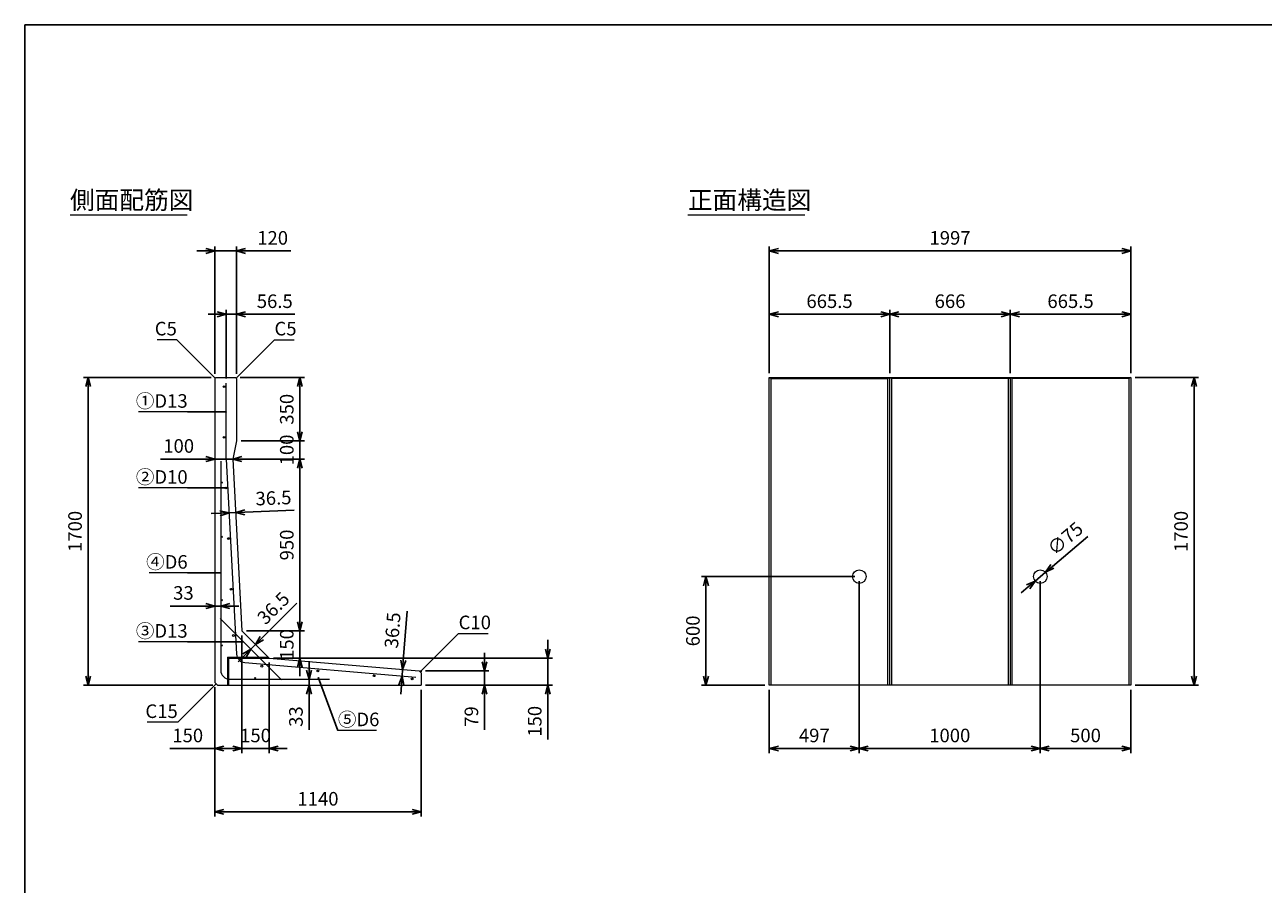
# Model space of a CAD drawing. Units: millimetres. Extents: x 500 to 14350, y 500 to 10000.
# Drawn here: x 500 to 7343, y 5250 to 10000 of the extents above; entities that cross this region are included whole.
import ezdxf
from ezdxf.enums import TextEntityAlignment as Align

# ---------------------------------------------------------------- set-up
doc = ezdxf.new("R2010")
doc.units = ezdxf.units.MM
doc.layers.add('図面枠', color=2, linetype='Continuous')
for name, color, linetype, lineweight in [('寸法線', 5, 'Continuous', 9), ('文字', 7, 'Continuous', 9), ('構造線', 7, 'Continuous', 13), ('配筋寸法線', 6, 'Continuous', 9), ('配筋注釈', 7, 'Continuous', 9), ('配筋線', 1, 'Continuous', 13)]:
    doc.layers.add(name, color=color, linetype=linetype, lineweight=lineweight)
doc.styles.add('Annotative', font='HGPGothicM.ttf')
doc.styles.get("Standard").update_dxf_attribs({"font": 'HGPGothicM.ttf'})
doc.dimstyles.new('Annotative', dxfattribs={"dimscale": 0, "dimtxt": 1.5, "dimasz": 1, "dimexe": 0.5, "dimexo": 0.5, "dimgap": 0.5, "dimtad": 1, "dimdsep": 46, "dimtxsty": 'Standard', "dimblk": 'OPEN30', "dimcen": 2.5, "dimadec": 0, "dimazin": 0, "dimtfac": 1, "dimtmove": 0, "dimatfit": 3, "dimldrblk": 'OPEN30', "dimfxl": 1, "dimarcsym": 0})

# ---------------------------------------------------------------- blocks, each defined once
blk = doc.blocks.new('_Open30')
at = {"color": 0, "linetype": 'ByBlock', "lineweight": -2}
for p, q in [((-1, 0.27), (0, 0)), ((0, 0), (-1, -0.27)), ((0, 0), (-1, 0))]:
    blk.add_line(p, q, dxfattribs=at)
blk = doc.blocks.new('*D1')
at = {"layer": 'Defpoints', "color": 0, "transparency": 16777216}
for p in [(1670, 8750), (1550, 8045), (1670, 8045)]:
    blk.add_point(p, dxfattribs=at)
at = {"layer": '寸法線', "color": 0, "lineweight": -2, "transparency": 16777216}
for p, q in [((1550, 8070), (1550, 8775)), ((1670, 8070), (1670, 8775)), ((1500, 8750), (1450, 8750)), ((1550, 8750), (1670, 8750)), ((1720, 8750), (1969.2, 8750))]:
    blk.add_line(p, q, dxfattribs=at)
at = {"layer": '寸法線', "color": 0, "lineweight": -2, "transparency": 16777216, "xscale": 50, "yscale": 50, "zscale": 50}
blk.add_blockref('_Open30', (1550, 8750), dxfattribs=at)
at = {"layer": '寸法線', "color": 0, "lineweight": -2, "transparency": 16777216, "xscale": 50, "yscale": 50, "zscale": 50, "rotation": 180}
blk.add_blockref('_Open30', (1670, 8750), dxfattribs=at)
at = {"layer": '寸法線', "color": 0, "transparency": 16777216, "insert": (1869.6, 8812.5), "char_height": 75, "attachment_point": 5}
blk.add_mtext('120', dxfattribs=at)
blk = doc.blocks.new('*D2')
at = {"layer": 'Defpoints', "color": 0, "transparency": 16777216}
for p in [(1555, 8050), (850, 6350), (1565, 6350)]:
    blk.add_point(p, dxfattribs=at)
at = {"layer": '寸法線', "color": 0, "lineweight": -2, "transparency": 16777216}
for p, q in [((1530, 8050), (825, 8050)), ((850, 8000), (850, 6400)), ((1540, 6350), (825, 6350))]:
    blk.add_line(p, q, dxfattribs=at)
at = {"layer": '寸法線', "color": 0, "lineweight": -2, "transparency": 16777216, "xscale": 50, "yscale": 50, "zscale": 50}
for p, rotation in [((850, 8050), 90), ((850, 6350), 270)]:
    blk.add_blockref('_Open30', p, dxfattribs=dict(at, rotation=rotation))
at = {"layer": '寸法線', "color": 0, "transparency": 16777216, "insert": (787.5, 7200), "char_height": 75, "attachment_point": 5, "rotation": 90}
blk.add_mtext('1700', dxfattribs=at)
blk = doc.blocks.new('*D3')
at = {"layer": 'Defpoints', "color": 0, "transparency": 16777216}
for p in [(1550, 6365), (2690, 6350), (2690, 5650)]:
    blk.add_point(p, dxfattribs=at)
at = {"layer": '寸法線', "color": 0, "lineweight": -2, "transparency": 16777216}
for p, q in [((1550, 6340), (1550, 5625)), ((2690, 6325), (2690, 5625)), ((1600, 5650), (2640, 5650))]:
    blk.add_line(p, q, dxfattribs=at)
at = {"layer": '寸法線', "color": 0, "lineweight": -2, "transparency": 16777216, "xscale": 50, "yscale": 50, "zscale": 50, "rotation": 180}
blk.add_blockref('_Open30', (1550, 5650), dxfattribs=at)
at = {"layer": '寸法線', "color": 0, "lineweight": -2, "transparency": 16777216, "xscale": 50, "yscale": 50, "zscale": 50}
blk.add_blockref('_Open30', (2690, 5650), dxfattribs=at)
at = {"layer": '寸法線', "color": 0, "transparency": 16777216, "insert": (2120, 5712.5), "char_height": 75, "attachment_point": 5}
blk.add_mtext('1140', dxfattribs=at)
blk = doc.blocks.new('*D4')
at = {"layer": 'Defpoints', "color": 0, "transparency": 16777216}
for p in [(2690, 6428.5), (2690, 6350), (3040, 6350)]:
    blk.add_point(p, dxfattribs=at)
at = {"layer": '寸法線', "color": 0, "lineweight": -2, "transparency": 16777216}
for p, q in [((3040, 6478.5), (3040, 6528.5)), ((2715, 6428.5), (3065, 6428.5)), ((3040, 6428.5), (3040, 6350)), ((2715, 6350), (3065, 6350)), ((3040, 6300), (3040, 6103.7))]:
    blk.add_line(p, q, dxfattribs=at)
at = {"layer": '寸法線', "color": 0, "lineweight": -2, "transparency": 16777216, "xscale": 50, "yscale": 50, "zscale": 50}
for p, rotation in [((3040, 6428.5), 270), ((3040, 6350), 90)]:
    blk.add_blockref('_Open30', p, dxfattribs=dict(at, rotation=rotation))
at = {"layer": '寸法線', "color": 0, "transparency": 16777216, "insert": (2977.5, 6176.8), "char_height": 75, "attachment_point": 5, "rotation": 90}
blk.add_mtext('79', dxfattribs=at)
blk = doc.blocks.new('*D5')
at = {"layer": 'Defpoints', "color": 0, "transparency": 16777216}
for p in [(1850, 6500), (2690, 6350), (3390, 6350)]:
    blk.add_point(p, dxfattribs=at)
at = {"layer": '寸法線', "color": 0, "lineweight": -2, "transparency": 16777216}
for p, q in [((3390, 6550), (3390, 6600)), ((1875, 6500), (3415, 6500)), ((3390, 6500), (3390, 6350)), ((2715, 6350), (3415, 6350)), ((3390, 6300), (3390, 6050.8))]:
    blk.add_line(p, q, dxfattribs=at)
at = {"layer": '寸法線', "color": 0, "lineweight": -2, "transparency": 16777216, "xscale": 50, "yscale": 50, "zscale": 50}
for p, rotation in [((3390, 6500), 270), ((3390, 6350), 90)]:
    blk.add_blockref('_Open30', p, dxfattribs=dict(at, rotation=rotation))
at = {"layer": '寸法線', "color": 0, "transparency": 16777216, "insert": (3327.5, 6150.4), "char_height": 75, "attachment_point": 5, "rotation": 90}
blk.add_mtext('150', dxfattribs=at)
blk = doc.blocks.new('*D6')
at = {"layer": 'Defpoints', "color": 0, "transparency": 16777216}
for p in [(1700, 6650), (1550, 6365), (1550, 6000)]:
    blk.add_point(p, dxfattribs=at)
at = {"layer": '寸法線', "color": 0, "lineweight": -2, "transparency": 16777216}
for p, q in [((1700, 6625), (1700, 5975)), ((1550, 6340), (1550, 5975)), ((1550, 6000), (1300.8, 6000)), ((1650, 6000), (1600, 6000))]:
    blk.add_line(p, q, dxfattribs=at)
at = {"layer": '寸法線', "color": 0, "lineweight": -2, "transparency": 16777216, "xscale": 50, "yscale": 50, "zscale": 50, "rotation": 180}
blk.add_blockref('_Open30', (1550, 6000), dxfattribs=at)
at = {"layer": '寸法線', "color": 0, "lineweight": -2, "transparency": 16777216, "xscale": 50, "yscale": 50, "zscale": 50}
blk.add_blockref('_Open30', (1700, 6000), dxfattribs=at)
at = {"layer": '寸法線', "color": 0, "transparency": 16777216, "insert": (1400.4, 6062.5), "char_height": 75, "attachment_point": 5}
blk.add_mtext('150', dxfattribs=at)
blk = doc.blocks.new('*D7')
at = {"layer": 'Defpoints', "color": 0, "transparency": 16777216}
for p in [(1700, 6650), (1850, 6500), (1850, 6000)]:
    blk.add_point(p, dxfattribs=at)
at = {"layer": '寸法線', "color": 0, "lineweight": -2, "transparency": 16777216}
for p, q in [((1700, 6625), (1700, 5975)), ((1850, 6475), (1850, 5975)), ((1650, 6000), (1600, 6000)), ((1700, 6000), (1850, 6000)), ((1900, 6000), (1950, 6000))]:
    blk.add_line(p, q, dxfattribs=at)
at = {"layer": '寸法線', "color": 0, "lineweight": -2, "transparency": 16777216, "xscale": 50, "yscale": 50, "zscale": 50}
blk.add_blockref('_Open30', (1700, 6000), dxfattribs=at)
at = {"layer": '寸法線', "color": 0, "lineweight": -2, "transparency": 16777216, "xscale": 50, "yscale": 50, "zscale": 50, "rotation": 180}
blk.add_blockref('_Open30', (1850, 6000), dxfattribs=at)
at = {"layer": '寸法線', "color": 0, "transparency": 16777216, "insert": (1775, 6062.5), "char_height": 75, "attachment_point": 5}
blk.add_mtext('150', dxfattribs=at)
blk = doc.blocks.new('*D8')
at = {"layer": 'Defpoints', "color": 0, "transparency": 16777216}
for p in [(1670, 7700), (1650, 7600), (2020, 7600)]:
    blk.add_point(p, dxfattribs=at)
at = {"layer": '寸法線', "color": 0, "lineweight": -2, "transparency": 16777216}
for p, q in [((2020, 7750), (2020, 7800)), ((1695, 7700), (2045, 7700)), ((2020, 7700), (2020, 7600)), ((1675, 7600), (2045, 7600)), ((2020, 7550), (2020, 7500))]:
    blk.add_line(p, q, dxfattribs=at)
at = {"layer": '寸法線', "color": 0, "lineweight": -2, "transparency": 16777216, "xscale": 50, "yscale": 50, "zscale": 50}
for p, rotation in [((2020, 7700), 270), ((2020, 7600), 90)]:
    blk.add_blockref('_Open30', p, dxfattribs=dict(at, rotation=rotation))
at = {"layer": '寸法線', "color": 0, "transparency": 16777216, "insert": (1957.5, 7650), "char_height": 75, "attachment_point": 5, "rotation": 90}
blk.add_mtext('100', dxfattribs=at)
blk = doc.blocks.new('*D9')
at = {"layer": 'Defpoints', "color": 0, "transparency": 16777216}
for p in [(1665, 8050), (2020, 8050), (1670, 7700)]:
    blk.add_point(p, dxfattribs=at)
at = {"layer": '寸法線', "color": 0, "lineweight": -2, "transparency": 16777216}
for p, q in [((1690, 8050), (2045, 8050)), ((2020, 7750), (2020, 8000)), ((1695, 7700), (2045, 7700))]:
    blk.add_line(p, q, dxfattribs=at)
at = {"layer": '寸法線', "color": 0, "lineweight": -2, "transparency": 16777216, "xscale": 50, "yscale": 50, "zscale": 50}
for p, rotation in [((2020, 8050), 90), ((2020, 7700), 270)]:
    blk.add_blockref('_Open30', p, dxfattribs=dict(at, rotation=rotation))
at = {"layer": '寸法線', "color": 0, "transparency": 16777216, "insert": (1957.5, 7875), "char_height": 75, "attachment_point": 5, "rotation": 90}
blk.add_mtext('350', dxfattribs=at)
blk = doc.blocks.new('*D10')
at = {"layer": 'Defpoints', "color": 0, "transparency": 16777216}
for p in [(1650, 7600), (1700, 6650), (2020, 6650)]:
    blk.add_point(p, dxfattribs=at)
at = {"layer": '寸法線', "color": 0, "lineweight": -2, "transparency": 16777216}
for p, q in [((1675, 7600), (2045, 7600)), ((2020, 7550), (2020, 6700)), ((1725, 6650), (2045, 6650))]:
    blk.add_line(p, q, dxfattribs=at)
at = {"layer": '寸法線', "color": 0, "lineweight": -2, "transparency": 16777216, "xscale": 50, "yscale": 50, "zscale": 50}
for p, rotation in [((2020, 7600), 90), ((2020, 6650), 270)]:
    blk.add_blockref('_Open30', p, dxfattribs=dict(at, rotation=rotation))
at = {"layer": '寸法線', "color": 0, "transparency": 16777216, "insert": (1957.5, 7125), "char_height": 75, "attachment_point": 5, "rotation": 90}
blk.add_mtext('950', dxfattribs=at)
blk = doc.blocks.new('*D11')
at = {"layer": 'Defpoints', "color": 0, "transparency": 16777216}
for p in [(1700, 6650), (2020, 6650), (1850, 6500)]:
    blk.add_point(p, dxfattribs=at)
at = {"layer": '寸法線', "color": 0, "lineweight": -2, "transparency": 16777216}
for p, q in [((2020, 6700), (2020, 6750)), ((1725, 6650), (2045, 6650)), ((2020, 6500), (2020, 6650)), ((1875, 6500), (2045, 6500)), ((2020, 6450), (2020, 6400))]:
    blk.add_line(p, q, dxfattribs=at)
at = {"layer": '寸法線', "color": 0, "lineweight": -2, "transparency": 16777216, "xscale": 50, "yscale": 50, "zscale": 50}
for p, rotation in [((2020, 6650), 270), ((2020, 6500), 90)]:
    blk.add_blockref('_Open30', p, dxfattribs=dict(at, rotation=rotation))
at = {"layer": '寸法線', "color": 0, "transparency": 16777216, "insert": (1957.5, 6575), "char_height": 75, "attachment_point": 5, "rotation": 90}
blk.add_mtext('150', dxfattribs=at)
blk = doc.blocks.new('*D12')
at = {"layer": 'Defpoints', "color": 0, "transparency": 16777216}
for p in [(1670, 8400), (1613.5, 8020), (1670, 8045)]:
    blk.add_point(p, dxfattribs=at)
at = {"layer": '配筋寸法線', "color": 0, "lineweight": -2, "transparency": 16777216}
for p, q in [((1613.5, 8045), (1613.5, 8425)), ((1670, 8070), (1670, 8425)), ((1563.5, 8400), (1513.5, 8400)), ((1613.5, 8400), (1670, 8400)), ((1720, 8400), (1992.8, 8400))]:
    blk.add_line(p, q, dxfattribs=at)
at = {"layer": '配筋寸法線', "color": 0, "lineweight": -2, "transparency": 16777216, "xscale": 50, "yscale": 50, "zscale": 50}
blk.add_blockref('_Open30', (1613.5, 8400), dxfattribs=at)
at = {"layer": '配筋寸法線', "color": 0, "lineweight": -2, "transparency": 16777216, "xscale": 50, "yscale": 50, "zscale": 50, "rotation": 180}
blk.add_blockref('_Open30', (1670, 8400), dxfattribs=at)
at = {"layer": '配筋寸法線', "color": 0, "transparency": 16777216, "insert": (1881.4, 8462.5), "char_height": 75, "attachment_point": 5}
blk.add_mtext('56.5', dxfattribs=at)
blk = doc.blocks.new('*D13')
at = {"layer": 'Defpoints', "color": 0, "transparency": 16777216}
for p in [(1550, 7600), (1550, 7600), (1650, 7600)]:
    blk.add_point(p, dxfattribs=at)
at = {"layer": '寸法線', "color": 0, "lineweight": -2, "transparency": 16777216}
for p, q in [((1500, 7600), (1250.8, 7600)), ((1650, 7600), (1550, 7600)), ((1700, 7600), (1750, 7600))]:
    blk.add_line(p, q, dxfattribs=at)
at = {"layer": '寸法線', "color": 0, "lineweight": -2, "transparency": 16777216, "xscale": 50, "yscale": 50, "zscale": 50}
blk.add_blockref('_Open30', (1550, 7600), dxfattribs=at)
at = {"layer": '寸法線', "color": 0, "lineweight": -2, "transparency": 16777216, "xscale": 50, "yscale": 50, "zscale": 50, "rotation": 180}
blk.add_blockref('_Open30', (1650, 7600), dxfattribs=at)
at = {"layer": '寸法線', "color": 0, "transparency": 16777216, "insert": (1350.4, 7662.5), "char_height": 75, "attachment_point": 5}
blk.add_mtext('100', dxfattribs=at)
blk = doc.blocks.new('*D33')
at = {"layer": 'Defpoints', "color": 0, "transparency": 16777216}
for p in [(6111, 6950), (6611, 6350), (6611, 6000)]:
    blk.add_point(p, dxfattribs=at)
at = {"layer": '寸法線', "color": 0, "lineweight": -2, "transparency": 16777216}
for p, q in [((6111, 6925), (6111, 5975)), ((6611, 6325), (6611, 5975)), ((6161, 6000), (6561, 6000))]:
    blk.add_line(p, q, dxfattribs=at)
at = {"layer": '寸法線', "color": 0, "lineweight": -2, "transparency": 16777216, "xscale": 50, "yscale": 50, "zscale": 50, "rotation": 180}
blk.add_blockref('_Open30', (6111, 6000), dxfattribs=at)
at = {"layer": '寸法線', "color": 0, "lineweight": -2, "transparency": 16777216, "xscale": 50, "yscale": 50, "zscale": 50}
blk.add_blockref('_Open30', (6611, 6000), dxfattribs=at)
at = {"layer": '寸法線', "color": 0, "transparency": 16777216, "insert": (6361, 6062.5), "char_height": 75, "attachment_point": 5}
blk.add_mtext('500', dxfattribs=at)
blk = doc.blocks.new('*D34')
at = {"layer": 'Defpoints', "color": 0, "transparency": 16777216}
for p in [(5111, 6950), (6111, 6950), (5111, 6000)]:
    blk.add_point(p, dxfattribs=at)
at = {"layer": '寸法線', "color": 0, "lineweight": -2, "transparency": 16777216}
for p, q in [((5111, 6925), (5111, 5975)), ((6111, 6925), (6111, 5975)), ((6061, 6000), (5161, 6000))]:
    blk.add_line(p, q, dxfattribs=at)
at = {"layer": '寸法線', "color": 0, "lineweight": -2, "transparency": 16777216, "xscale": 50, "yscale": 50, "zscale": 50, "rotation": 180}
blk.add_blockref('_Open30', (5111, 6000), dxfattribs=at)
at = {"layer": '寸法線', "color": 0, "lineweight": -2, "transparency": 16777216, "xscale": 50, "yscale": 50, "zscale": 50}
blk.add_blockref('_Open30', (6111, 6000), dxfattribs=at)
at = {"layer": '寸法線', "color": 0, "transparency": 16777216, "insert": (5611, 6062.5), "char_height": 75, "attachment_point": 5}
blk.add_mtext('1000', dxfattribs=at)
blk = doc.blocks.new('*D35')
at = {"layer": 'Defpoints', "color": 0, "transparency": 16777216}
for p in [(5111, 6950), (4614, 6350), (4614, 6000)]:
    blk.add_point(p, dxfattribs=at)
at = {"layer": '寸法線', "color": 0, "lineweight": -2, "transparency": 16777216}
for p, q in [((5111, 6925), (5111, 5975)), ((4614, 6325), (4614, 5975)), ((5061, 6000), (4664, 6000))]:
    blk.add_line(p, q, dxfattribs=at)
at = {"layer": '寸法線', "color": 0, "lineweight": -2, "transparency": 16777216, "xscale": 50, "yscale": 50, "zscale": 50, "rotation": 180}
blk.add_blockref('_Open30', (4614, 6000), dxfattribs=at)
at = {"layer": '寸法線', "color": 0, "lineweight": -2, "transparency": 16777216, "xscale": 50, "yscale": 50, "zscale": 50}
blk.add_blockref('_Open30', (5111, 6000), dxfattribs=at)
at = {"layer": '寸法線', "color": 0, "transparency": 16777216, "insert": (4862.5, 6062.5), "char_height": 75, "attachment_point": 5}
blk.add_mtext('497', dxfattribs=at)
blk = doc.blocks.new('*D36')
at = {"layer": 'Defpoints', "color": 0, "transparency": 16777216}
for p in [(5111, 6950), (4264, 6350), (4614, 6350)]:
    blk.add_point(p, dxfattribs=at)
at = {"layer": '寸法線', "color": 0, "lineweight": -2, "transparency": 16777216}
for p, q in [((5086, 6950), (4239, 6950)), ((4264, 6900), (4264, 6400)), ((4589, 6350), (4239, 6350))]:
    blk.add_line(p, q, dxfattribs=at)
at = {"layer": '寸法線', "color": 0, "lineweight": -2, "transparency": 16777216, "xscale": 50, "yscale": 50, "zscale": 50}
for p, rotation in [((4264, 6950), 90), ((4264, 6350), 270)]:
    blk.add_blockref('_Open30', p, dxfattribs=dict(at, rotation=rotation))
at = {"layer": '寸法線', "color": 0, "transparency": 16777216, "insert": (4201.5, 6650), "char_height": 75, "attachment_point": 5, "rotation": 90}
blk.add_mtext('600', dxfattribs=at)
blk = doc.blocks.new('*D37')
at = {"layer": 'Defpoints', "color": 0, "transparency": 16777216}
for p in [(6611, 8050), (6961, 8050), (6611, 6350)]:
    blk.add_point(p, dxfattribs=at)
at = {"layer": '寸法線', "color": 0, "lineweight": -2, "transparency": 16777216}
for p, q in [((6636, 8050), (6986, 8050)), ((6961, 6400), (6961, 8000)), ((6636, 6350), (6986, 6350))]:
    blk.add_line(p, q, dxfattribs=at)
at = {"layer": '寸法線', "color": 0, "lineweight": -2, "transparency": 16777216, "xscale": 50, "yscale": 50, "zscale": 50}
for p, rotation in [((6961, 8050), 90), ((6961, 6350), 270)]:
    blk.add_blockref('_Open30', p, dxfattribs=dict(at, rotation=rotation))
at = {"layer": '寸法線', "color": 0, "transparency": 16777216, "insert": (6898.5, 7200), "char_height": 75, "attachment_point": 5, "rotation": 90}
blk.add_mtext('1700', dxfattribs=at)
blk = doc.blocks.new('*D38')
at = {"layer": 'Defpoints', "color": 0, "transparency": 16777216}
for p in [(4614, 8400), (4614, 8050), (5279.5, 8050)]:
    blk.add_point(p, dxfattribs=at)
at = {"layer": '寸法線', "color": 0, "lineweight": -2, "transparency": 16777216}
for p, q in [((4614, 8075), (4614, 8425)), ((5279.5, 8075), (5279.5, 8425)), ((5229.5, 8400), (4664, 8400))]:
    blk.add_line(p, q, dxfattribs=at)
at = {"layer": '寸法線', "color": 0, "lineweight": -2, "transparency": 16777216, "xscale": 50, "yscale": 50, "zscale": 50, "rotation": 180}
blk.add_blockref('_Open30', (4614, 8400), dxfattribs=at)
at = {"layer": '寸法線', "color": 0, "lineweight": -2, "transparency": 16777216, "xscale": 50, "yscale": 50, "zscale": 50}
blk.add_blockref('_Open30', (5279.5, 8400), dxfattribs=at)
at = {"layer": '寸法線', "color": 0, "transparency": 16777216, "insert": (4946.75, 8462.5), "char_height": 75, "attachment_point": 5}
blk.add_mtext('665.5', dxfattribs=at)
blk = doc.blocks.new('*D39')
at = {"layer": 'Defpoints', "color": 0, "transparency": 16777216}
for p in [(5945.5, 8400), (5279.5, 8050), (5945.5, 8050)]:
    blk.add_point(p, dxfattribs=at)
at = {"layer": '寸法線', "color": 0, "lineweight": -2, "transparency": 16777216}
for p, q in [((5279.5, 8075), (5279.5, 8425)), ((5945.5, 8075), (5945.5, 8425)), ((5329.5, 8400), (5895.5, 8400))]:
    blk.add_line(p, q, dxfattribs=at)
at = {"layer": '寸法線', "color": 0, "lineweight": -2, "transparency": 16777216, "xscale": 50, "yscale": 50, "zscale": 50, "rotation": 180}
blk.add_blockref('_Open30', (5279.5, 8400), dxfattribs=at)
at = {"layer": '寸法線', "color": 0, "lineweight": -2, "transparency": 16777216, "xscale": 50, "yscale": 50, "zscale": 50}
blk.add_blockref('_Open30', (5945.5, 8400), dxfattribs=at)
at = {"layer": '寸法線', "color": 0, "transparency": 16777216, "insert": (5612.5, 8462.5), "char_height": 75, "attachment_point": 5}
blk.add_mtext('666', dxfattribs=at)
blk = doc.blocks.new('*D40')
at = {"layer": 'Defpoints', "color": 0, "transparency": 16777216}
for p in [(6611, 8400), (5945.5, 8050), (6611, 8050)]:
    blk.add_point(p, dxfattribs=at)
at = {"layer": '寸法線', "color": 0, "lineweight": -2, "transparency": 16777216}
for p, q in [((5945.5, 8075), (5945.5, 8425)), ((6611, 8075), (6611, 8425)), ((5995.5, 8400), (6561, 8400))]:
    blk.add_line(p, q, dxfattribs=at)
at = {"layer": '寸法線', "color": 0, "lineweight": -2, "transparency": 16777216, "xscale": 50, "yscale": 50, "zscale": 50, "rotation": 180}
blk.add_blockref('_Open30', (5945.5, 8400), dxfattribs=at)
at = {"layer": '寸法線', "color": 0, "lineweight": -2, "transparency": 16777216, "xscale": 50, "yscale": 50, "zscale": 50}
blk.add_blockref('_Open30', (6611, 8400), dxfattribs=at)
at = {"layer": '寸法線', "color": 0, "transparency": 16777216, "insert": (6278.25, 8462.5), "char_height": 75, "attachment_point": 5}
blk.add_mtext('665.5', dxfattribs=at)
blk = doc.blocks.new('*D43')
at = {"layer": 'Defpoints', "color": 0, "transparency": 16777216}
for p in [(6611, 8750), (4614, 8050), (6611, 8050)]:
    blk.add_point(p, dxfattribs=at)
at = {"layer": '寸法線', "color": 0, "lineweight": -2, "transparency": 16777216}
for p, q in [((4614, 8075), (4614, 8775)), ((6611, 8075), (6611, 8775)), ((4664, 8750), (6561, 8750))]:
    blk.add_line(p, q, dxfattribs=at)
at = {"layer": '寸法線', "color": 0, "lineweight": -2, "transparency": 16777216, "xscale": 50, "yscale": 50, "zscale": 50, "rotation": 180}
blk.add_blockref('_Open30', (4614, 8750), dxfattribs=at)
at = {"layer": '寸法線', "color": 0, "lineweight": -2, "transparency": 16777216, "xscale": 50, "yscale": 50, "zscale": 50}
blk.add_blockref('_Open30', (6611, 8750), dxfattribs=at)
at = {"layer": '寸法線', "color": 0, "transparency": 16777216, "insert": (5612.5, 8812.5), "char_height": 75, "attachment_point": 5}
blk.add_mtext('1997', dxfattribs=at)
blk = doc.blocks.new('*D63')
at = {"layer": 'Defpoints', "color": 0, "transparency": 16777216}
for p in [(1629.1, 7302.4), (1665.6, 7303.9), (1665.6, 7303.9)]:
    blk.add_point(p, dxfattribs=at)
at = {"layer": '配筋寸法線', "color": 0, "lineweight": -2, "transparency": 16777216}
for p, q in [((1579.2, 7300.4), (1529.2, 7298.4)), ((1629.1, 7302.4), (1665.6, 7303.9)), ((1715.5, 7305.9), (1988.5, 7316.8))]:
    blk.add_line(p, q, dxfattribs=at)
at = {"layer": '配筋寸法線', "color": 0, "lineweight": -2, "transparency": 16777216, "xscale": 50, "yscale": 50, "zscale": 50}
for p, rotation in [((1629.1, 7302.4), 2.290610042638059), ((1665.6, 7303.9), 182.2906100426381)]:
    blk.add_blockref('_Open30', p, dxfattribs=dict(at, rotation=rotation))
at = {"layer": '配筋寸法線', "color": 0, "transparency": 16777216, "insert": (1874.5, 7374.8), "char_height": 75, "attachment_point": 5, "rotation": 2.29061}
blk.add_mtext('36.5', dxfattribs=at)
blk = doc.blocks.new('*D64')
at = {"layer": 'Defpoints', "color": 0, "transparency": 16777216}
for p in [(1775, 6575), (1775, 6575), (1749.2, 6549.2)]:
    blk.add_point(p, dxfattribs=at)
at = {"layer": '配筋寸法線', "color": 0, "lineweight": -2, "transparency": 16777216}
for p, q in [((1810.4, 6610.4), (2003.6, 6803.6)), ((1749.2, 6549.2), (1775, 6575)), ((1713.8, 6513.8), (1678.5, 6478.5))]:
    blk.add_line(p, q, dxfattribs=at)
at = {"layer": '配筋寸法線', "color": 0, "lineweight": -2, "transparency": 16777216, "xscale": 50, "yscale": 50, "zscale": 50}
for p, rotation in [((1775, 6575), 225.0000000000005), ((1749.2, 6549.2), 45.00000000000047)]:
    blk.add_blockref('_Open30', p, dxfattribs=dict(at, rotation=rotation))
at = {"layer": '配筋寸法線', "color": 0, "transparency": 16777216, "insert": (1880.4, 6768.8), "char_height": 75, "attachment_point": 5, "rotation": 45}
blk.add_mtext('36.5', dxfattribs=at)
blk = doc.blocks.new('*D65')
at = {"layer": 'Defpoints', "color": 0, "transparency": 16777216}
for p in [(2070.6, 6383), (2070.6, 6350), (2070.6, 6350)]:
    blk.add_point(p, dxfattribs=at)
at = {"layer": '配筋寸法線', "color": 0, "lineweight": -2, "transparency": 16777216}
for p, q in [((2070.6, 6433), (2070.6, 6483)), ((2070.6, 6383), (2070.6, 6350)), ((2070.6, 6300), (2070.6, 6103.3))]:
    blk.add_line(p, q, dxfattribs=at)
at = {"layer": '配筋寸法線', "color": 0, "lineweight": -2, "transparency": 16777216, "xscale": 50, "yscale": 50, "zscale": 50}
for p, rotation in [((2070.6, 6383), 270), ((2070.6, 6350), 90)]:
    blk.add_blockref('_Open30', p, dxfattribs=dict(at, rotation=rotation))
at = {"layer": '配筋寸法線', "color": 0, "transparency": 16777216, "insert": (2008.1, 6176.6), "char_height": 75, "attachment_point": 5, "rotation": 90}
blk.add_mtext('33', dxfattribs=at)
blk = doc.blocks.new('*D66')
at = {"layer": 'Defpoints', "color": 0, "transparency": 16777216}
for p in [(2587.8, 6437.2), (2587.8, 6437.2), (2585, 6400.8)]:
    blk.add_point(p, dxfattribs=at)
at = {"layer": '配筋寸法線', "color": 0, "lineweight": -2, "transparency": 16777216}
for p, q in [((2591.7, 6487.1), (2612.9, 6759.5)), ((2585, 6400.8), (2587.8, 6437.2)), ((2581.1, 6351), (2577.3, 6301.1))]:
    blk.add_line(p, q, dxfattribs=at)
at = {"layer": '配筋寸法線', "color": 0, "lineweight": -2, "transparency": 16777216, "xscale": 50, "yscale": 50, "zscale": 50}
for p, rotation in [((2587.8, 6437.2), 265.5587588105672), ((2585, 6400.8), 85.55875881056718)]:
    blk.add_blockref('_Open30', p, dxfattribs=dict(at, rotation=rotation))
at = {"layer": '配筋寸法線', "color": 0, "transparency": 16777216, "insert": (2541.9, 6653), "char_height": 75, "attachment_point": 5, "rotation": 85.55876}
blk.add_mtext('36.5', dxfattribs=at)
blk = doc.blocks.new('*D68')
at = {"layer": 'Defpoints', "color": 0, "transparency": 16777216}
for p in [(1550, 6787.6), (1550, 6787.6), (1583, 6787.6)]:
    blk.add_point(p, dxfattribs=at)
at = {"layer": '配筋寸法線', "color": 0, "lineweight": -2, "transparency": 16777216}
for p, q in [((1500, 6787.6), (1303.3, 6787.6)), ((1583, 6787.6), (1550, 6787.6)), ((1633, 6787.6), (1683, 6787.6))]:
    blk.add_line(p, q, dxfattribs=at)
at = {"layer": '配筋寸法線', "color": 0, "lineweight": -2, "transparency": 16777216, "xscale": 50, "yscale": 50, "zscale": 50}
blk.add_blockref('_Open30', (1550, 6787.6), dxfattribs=at)
at = {"layer": '配筋寸法線', "color": 0, "lineweight": -2, "transparency": 16777216, "xscale": 50, "yscale": 50, "zscale": 50, "rotation": 180}
blk.add_blockref('_Open30', (1583, 6787.6), dxfattribs=at)
at = {"layer": '配筋寸法線', "color": 0, "transparency": 16777216, "insert": (1376.6, 6850.1), "char_height": 75, "attachment_point": 5}
blk.add_mtext('33', dxfattribs=at)
blk = doc.blocks.new('*D69')
at = {"layer": 'Defpoints', "color": 0, "transparency": 16777216}
for p in [(6082.3, 6925.8), (6139.7, 6974.2)]:
    blk.add_point(p, dxfattribs=at)
at = {"layer": '寸法線', "color": 0, "lineweight": -2, "transparency": 16777216}
for p, q in [((6374.7, 7172.4), (6177.9, 7006.4)), ((6082.3, 6925.8), (6139.7, 6974.2)), ((6044.1, 6893.6), (6005.9, 6861.3))]:
    blk.add_line(p, q, dxfattribs=at)
at = {"layer": '寸法線', "color": 0, "lineweight": -2, "transparency": 16777216, "xscale": 50, "yscale": 50, "zscale": 50}
for p, rotation in [((6139.7, 6974.2), 220.1476387906383), ((6082.3, 6925.8), 40.14763879063832)]:
    blk.add_blockref('_Open30', p, dxfattribs=dict(at, rotation=rotation))
at = {"layer": '寸法線', "color": 0, "transparency": 16777216, "insert": (6255.1, 7153.3), "char_height": 75, "attachment_point": 5, "rotation": 40.14764}
blk.add_mtext('∅75', dxfattribs=at)

msp = doc.modelspace()

# ---------------------------------------------------------------- linework, layer by layer
at = {"layer": '図面枠'}
for p, q in [((500, 500), (500, 10000)), ((500, 10000), (14350, 10000))]:
    msp.add_line(p, q, dxfattribs=at)
at = {"layer": '寸法線'}
for p, q in [((1340.368, 8259.632), (1231.504, 8259.632)), ((1879.632, 8259.632), (1988.496, 8259.632)), ((1650, 7600), (1550, 7600)), ((2897.132, 6636.046), (3060.462, 6636.046)), ((2685.018, 6428.935), (2690, 6428.511)), ((2690, 6428.511), (2690, 6423.511)), ((1345.368, 6145.368), (1176.658, 6145.368))]:
    msp.add_line(p, q, dxfattribs=at)
at = {"layer": '文字'}
for p, q in [((750, 8950), (1396.737, 8950)), ((4164, 8950), (4810.737, 8950))]:
    msp.add_line(p, q, dxfattribs=at)
at = {"layer": '構造線'}
for p, q in [((1550, 8045), (1555, 8050)), ((1550, 8045), (1550, 6365)), ((1555, 8050), (1665, 8050)), ((1665, 8050), (1670, 8045)), ((1670, 8045), (1670, 7700)), ((4614, 6350), (4614, 8050)), ((4614, 8050), (6611, 8050)), ((4614, 8050), (4624, 8045)), ((4624, 6350), (4624, 8045)), ((4624, 8045), (5268.893, 8045)), ((5268.893, 8045), (5279.5, 8050)), ((5268.893, 6350), (5268.893, 8045)), ((5279.5, 6350), (5279.5, 8050)), ((5279.5, 8050), (5290.107, 8045)), ((5290.107, 6350), (5290.107, 8045)), ((5934.893, 8045), (5290.107, 8045)), ((5934.893, 8045), (5945.5, 8050)), ((5934.893, 6350), (5934.893, 8045)), ((5945.5, 8050), (5945.5, 6350)), ((5945.5, 8050), (5956.107, 8045)), ((6601, 8045), (5956.107, 8045)), ((5956.107, 6350), (5956.107, 8045)), ((6611, 8050), (6601, 8045)), ((6601, 8045), (6601, 6350)), ((6611, 8050), (6611, 6350)), ((1670, 7700), (1650, 7600)), ((1650, 7600), (1700, 6650)), ((1700, 6650), (1850, 6500)), ((1620, 6505), (1620, 6350)), ((1620, 6505), (1845, 6505)), ((1620, 6505), (1625, 6500)), ((1625, 6500), (1625, 6350)), ((1625, 6500), (1850, 6500)), ((1850, 6500), (2680.036, 6429.359)), ((1550, 6365), (1565, 6350)), ((2680.036, 6429.359), (2690, 6418.511)), ((2690, 6418.511), (2690, 6350)), ((1565, 6350), (2690, 6350)), ((6611, 6350), (4614, 6350))]:
    msp.add_line(p, q, dxfattribs=at)
for centre in [(5111, 6950), (6111, 6950)]:
    msp.add_circle(centre, 37.5, dxfattribs=at)
at = {"layer": '配筋寸法線'}
for p, q in [((1629.111, 7302.432), (1665.582, 7303.891)), ((1550, 6787.585), (1583, 6787.585)), ((1749.191, 6549.191), (1775, 6575)), ((2585, 6400.815), (2587.826, 6437.205)), ((2070.602, 6383), (2070.602, 6350))]:
    msp.add_line(p, q, dxfattribs=at)
at = {"layer": '配筋注釈'}
for p, q in [((1400, 7860), (1129.079, 7860)), ((1400, 7440), (1129.079, 7440)), ((1400, 6970.65), (1187.698, 6970.65)), ((1400, 6589.151), (1129.079, 6589.151)), ((2442.928, 6100), (2230, 6100))]:
    msp.add_line(p, q, dxfattribs=at)
at = {"layer": '配筋線'}
for p, q in [((1613.5, 7599.04), (1613.5, 8020)), ((1613.5, 7599.04), (1670.188, 6521.975)), ((1583, 7588), (1583, 6433)), ((1580, 6718.381), (1918.381, 6380)), ((1715.879, 6474.783), (2660, 6394.432)), ((1633, 6383), (2183, 6383))]:
    msp.add_line(p, q, dxfattribs=at)
for centre, radius in [((1602, 8000), 5), ((1602, 7720), 5), ((1589, 7470), 3), ((1610.371, 7440), 5), ((1589, 7170), 3), ((1625.107, 7160), 5), ((1639.844, 6880.007), 5), ((1589, 6820), 3), ((1589, 6570), 3), ((1653.262, 6625.067), 5), ((1810, 6455.272), 5), ((2120, 6428.889), 5), ((1773, 6389), 3), ((2123, 6389), 3), ((2430, 6402.506), 5), ((2640, 6384.634), 5)]:
    msp.add_circle(centre, radius, dxfattribs=at)
for centre, start, end in [((1720.119, 6524.603), 183.0127875, 265.1354856), ((1633, 6433), 180, 270)]:
    msp.add_arc(centre, 50, start, end, dxfattribs=at)

# ---------------------------------------------------------------- texts
at = {"layer": '寸法線', "style": 'Annotative'}
for s, p in [('C5', (1340.368, 8259.632)), ('C15', (1345.368, 6145.368))]:
    msp.add_text(s, height=75, dxfattribs=at).set_placement(p, align=Align.BOTTOM_RIGHT)
for s, p in [('C5', (1879.632, 8259.632)), ('C10', (2897.132, 6636.046))]:
    msp.add_text(s, height=75, dxfattribs=at).set_placement(p, align=Align.BOTTOM_LEFT)
at = {"layer": '文字', "style": 'Annotative'}
for s, p in [('側面配筋図', (750, 8950)), ('正面構造図', (4164, 8950))]:
    msp.add_text(s, height=100, dxfattribs=at).set_placement(p, align=Align.BOTTOM_LEFT)
at = {"layer": '配筋注釈', "style": 'Annotative'}
for s, p in [('①D13', (1400, 7860)), ('②D10', (1400, 7440)), ('④D6', (1400, 6970.65)), ('③D13', (1400, 6589.151))]:
    msp.add_text(s, height=75, dxfattribs=at).set_placement(p, align=Align.BOTTOM_RIGHT)
msp.add_text('⑤D6', height=75, dxfattribs=at).set_placement((2230, 6100), align=Align.BOTTOM_LEFT)

# ---------------------------------------------------------------- dimensions: what is measured, and where the dimension line sits
at = {"layer": '寸法線'}
for base, p1, p2, picture, middle in [((1670, 8750), (1550, 8045), (1670, 8045), '*D1', (1869.619, 8812.5)), ((6611, 8750), (4614, 8050), (6611, 8050), '*D43', (5612.5, 8812.5)), ((4614, 8400), (5279.5, 8050), (4614, 8050), '*D38', (4946.75, 8462.5)), ((5945.5, 8400), (5279.5, 8050), (5945.5, 8050), '*D39', (5612.5, 8462.5)), ((6611, 8400), (5945.5, 8050), (6611, 8050), '*D40', (6278.25, 8462.5)), ((1550, 7600), (1650, 7600), (1550, 7600), '*D13', (1350.381, 7662.5)), ((1550, 6000), (1700, 6650), (1550, 6365), '*D6', (1400.381, 6062.5)), ((1850, 6000), (1700, 6650), (1850, 6500), '*D7', (1775, 6062.5)), ((2690, 5650), (1550, 6365), (2690, 6350), '*D3', (2120, 5712.5))]:
    dim = msp.add_linear_dim(base=base, p1=p1, p2=p2, dimstyle='Annotative', dxfattribs=at)
    dim.commit()
    dim.dimension.update_dxf_attribs({"geometry": picture, "text_midpoint": middle})
for base, p1, p2, angle, picture, middle in [((850, 6350), (1555, 8050), (1565, 6350), 90, '*D2', (787.5, 7200)), ((2020, 8050), (1670, 7700), (1665, 8050), 90, '*D9', (1957.5, 7875)), ((6961, 8050), (6611, 6350), (6611, 8050), 90, '*D37', (6898.5, 7200)), ((2020, 7600), (1670, 7700), (1650, 7600), 90, '*D8', (1957.5, 7650)), ((2020, 6650), (1650, 7600), (1700, 6650), 90, '*D10', (1957.5, 7125)), ((4264, 6350), (5111, 6950), (4614, 6350), 90, '*D36', (4201.5, 6650)), ((4614, 6000), (5111, 6950), (4614, 6350), 180, '*D35', (4862.5, 6062.5)), ((5111, 6000), (6111, 6950), (5111, 6950), 180, '*D34', (5611, 6062.5)), ((6611, 6000), (6111, 6950), (6611, 6350), 180, '*D33', (6361, 6062.5)), ((2020, 6650), (1850, 6500), (1700, 6650), 90, '*D11', (1957.5, 6575)), ((3390, 6350), (1850, 6500), (2690, 6350), 90, '*D5', (3327.5, 6150.381))]:
    dim = msp.add_linear_dim(base=base, p1=p1, p2=p2, angle=angle, dimstyle='Annotative', dxfattribs=at)
    dim.commit()
    dim.dimension.update_dxf_attribs({"geometry": picture, "text_midpoint": middle})
dim = msp.add_diameter_dim_2p(p1=(6082.336, 6925.822), p2=(6139.664, 6974.178), dimstyle='Annotative', dxfattribs=at)
dim.commit()
dim.dimension.update_dxf_attribs({"geometry": '*D69', "text_midpoint": (6255.107, 7153.319)})
dim = msp.add_linear_dim(base=(3040, 6350), p1=(2690, 6428.511), p2=(2690, 6350), angle=90, dimstyle='Annotative', override={"dimdec": 0}, dxfattribs=at)
dim.commit()
dim.dimension.update_dxf_attribs({"geometry": '*D4', "text_midpoint": (2977.5, 6176.84)})
at = {"layer": '配筋寸法線'}
for base, p1, p2, picture, middle in [((1670, 8400), (1613.5, 8020), (1670, 8045), '*D12', (1881.421, 8462.5)), ((1550, 6787.585), (1583, 6787.585), (1550, 6787.585), '*D68', (1376.65, 6850.085))]:
    dim = msp.add_linear_dim(base=base, p1=p1, p2=p2, dimstyle='Annotative', dxfattribs=at)
    dim.commit()
    dim.dimension.update_dxf_attribs({"geometry": picture, "text_midpoint": middle})
for p1, p2, picture, middle in [((1629.111, 7302.432), (1665.582, 7303.891), '*D63', (1874.526, 7374.798)), ((1749.191, 6549.191), (1775, 6575), '*D64', (1880.438, 6768.826)), ((2585, 6400.815), (2587.826, 6437.205), '*D66', (2541.901, 6653.021)), ((2070.602, 6383), (2070.602, 6350), '*D65', (2008.102, 6176.65))]:
    dim = msp.add_aligned_dim(p1=p1, p2=p2, distance=0, dimstyle='Annotative', dxfattribs=at)
    dim.commit()
    dim.dimension.update_dxf_attribs({"geometry": picture, "text_midpoint": middle})

# ---------------------------------------------------------------- leaders
at = {"layer": '寸法線'}
for points in [[(1552.5, 8047.5), (1340.368, 8259.632)], [(1667.5, 8047.5), (1879.632, 8259.632)], [(2685, 6423.914), (2897.132, 6636.046)], [(1557.5, 6357.5), (1345.368, 6145.368)]]:
    msp.add_leader(points, dimstyle='Annotative', override={"dimscale": 0, "dimgap": 0.5, "dimtad": 0}, dxfattribs=at)
at = {"layer": '配筋注釈'}
for points in [[(1613.5, 7860), (1400, 7860)], [(1610.371, 7440), (1400, 7440)], [(1583, 6970.65), (1400, 6970.65)], [(1709.23, 6589.151), (1400, 6589.151)], [(2123, 6389), (2230, 6100)]]:
    msp.add_leader(points, dimstyle='Annotative', override={"dimscale": 0, "dimgap": 0.5, "dimtad": 0}, dxfattribs=at)

doc.saveas('drawing.dxf')
